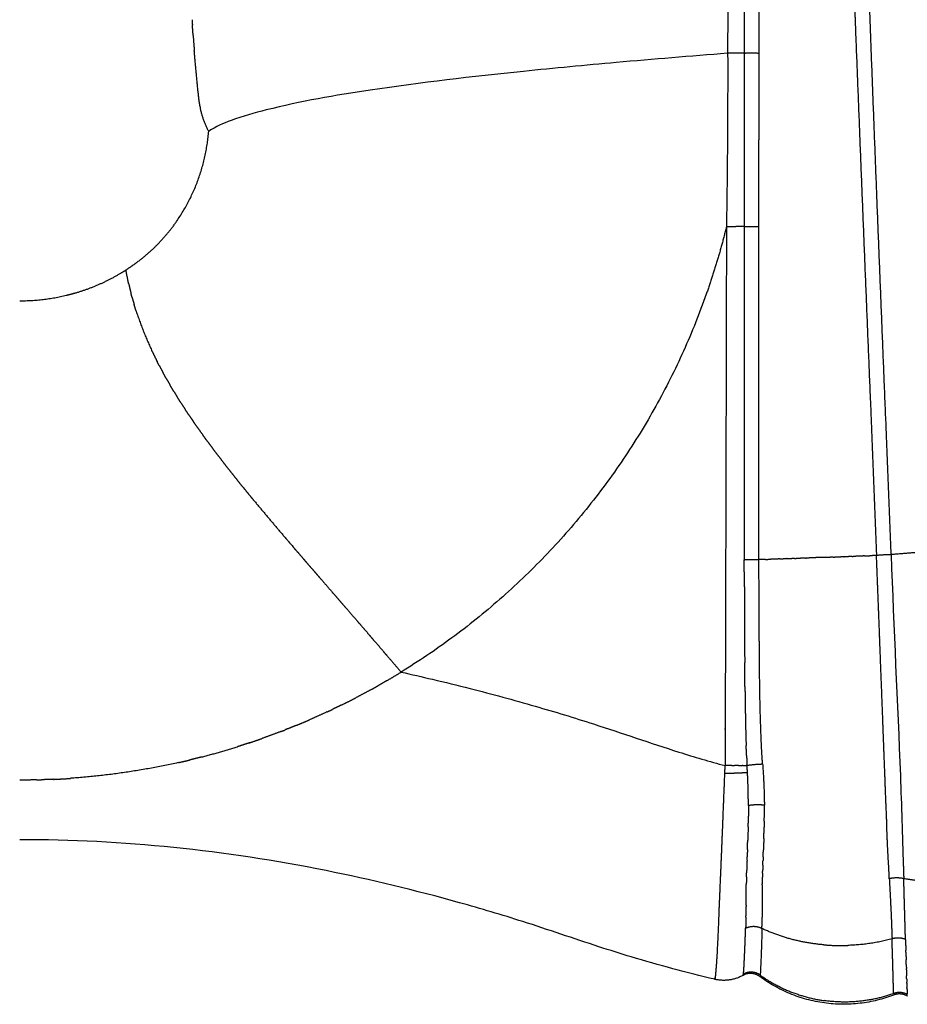
# Model space of a CAD drawing. Units: millimetres. Extents: x 76833 to 95333, y 656 to 12978.
# Drawn here: x 88868 to 89094, y 3969 to 4220 of the extents above; entities that cross this region are included whole.
import ezdxf

# ---------------------------------------------------------------- set-up
doc = ezdxf.new("R2010")
doc.units = ezdxf.units.MM
doc.layers.add('DEFAULT', color=7, linetype='Continuous')
doc.layers.add('DiKom', color=7, linetype='Continuous')

# ---------------------------------------------------------------- blocks, each defined once
blk = doc.blocks.new('KSI-16001')
at = {"layer": 'DiKom'}
for points, weights, degree, knots in [([(89052.54, 4779.87), (89052.56, 4642.31), (89052.65, 4504.74), (89052.68, 4457.25), (89052.7, 4409.76), (89052.72, 4385.92), (89052.73, 4362.08), (89052.74, 4338.24), (89052.76, 4314.4), (89052.78, 4262.9), (89052.8, 4211.4)], [1, 0.999999962242, 1, 0.999999973986, 1, 0.999999990077, 1, 0.999999999294, 1, 0.999999986891, 1], 2, [0, 0, 0, 27.513302, 27.513302, 37.011788, 37.011788, 41.779019, 41.779019, 46.547027, 46.547027, 56.847362, 56.847362, 56.847362]), ([(89090.21, 4083.81), (89089.54, 4100.97), (89088.86, 4118.12), (89086.77, 4169.03), (89084.85, 4219.95), (89083.22, 4265.07), (89081.94, 4310.21), (89081.26, 4334.22), (89080.68, 4358.24), (89080.1, 4382.26), (89079.62, 4406.29), (89078.65, 4454.19), (89078.04, 4502.1), (89077.46, 4549.43), (89077.21, 4596.76), (89076.71, 4688.23), (89076.72, 4779.7)], [1, 0.99999992841, 1, 0.999998538786, 1, 0.99999281962, 1, 0.999997759681, 1, 0.999997644671, 1, 0.99999290933, 1, 0.999993799195, 1, 0.999996050114, 1], 2, [0, 0, 0, 3.433524, 3.433524, 13.623878, 13.623878, 22.65463, 22.65463, 27.459319, 27.459319, 32.265423, 32.265423, 41.848532, 41.848532, 51.314713, 51.314713, 69.608543, 69.608543, 69.608543]), ([(89119.69, 4086.3), (89114.11, 4151.09), (89109.25, 4215.95), (89104.01, 4287.63), (89100.57, 4359.43), (89099.42, 4383.37), (89098.46, 4407.31), (89097.49, 4431.23), (89096.69, 4455.16), (89095.92, 4478.1), (89095.32, 4501.05), (89094.08, 4548.57), (89093.51, 4596.09), (89092.37, 4687.89), (89092.39, 4779.7)], [1, 0.999984833707, 1, 0.999922183446, 1, 0.999992859611, 1, 0.999994067761, 1, 0.999994162901, 1, 0.999975326045, 1, 0.999979890973, 1], 2, [0, 0, 0, 13.006878, 13.006878, 27.381625, 27.381625, 32.174694, 32.174694, 36.96219, 36.96219, 41.554208, 41.554208, 51.059651, 51.059651, 69.420911, 69.420911, 69.420911]), ([(89048.77, 4647.71), (89048.8, 4576.16), (89048.81, 4504.61), (89048.89, 4457.15), (89048.77, 4409.69), (89048.81, 4385.86), (89048.79, 4362.03), (89048.74, 4338.19), (89048.73, 4314.34), (89048.7, 4262.84), (89048.59, 4211.34)], [1, 0.999999995992, 1, 0.999997972355, 1, 0.999999432761, 1, 0.999999713631, 1, 0.999999672417, 1], 2, [0, 0, 0, 14.309864, 14.309864, 23.801996, 23.801996, 28.567598, 28.567598, 33.336697, 33.336697, 43.636845, 43.636845, 43.636845]), ([(89080.53, 4233.55), (89080.78, 4226.68), (89081.03, 4219.81), (89083, 4168.89), (89085.11, 4117.97), (89085.8, 4100.78), (89086.47, 4083.59)], [1, 0.999999849386, 1, 0.999998937315, 1, 0.99999986149, 1], 2, [0, 0, 0, 1.375325, 1.375325, 11.566922, 11.566922, 15.008176, 15.008176, 15.008176]), ([(88914.31, 4197.99), (88914.09, 4199.2), (88913.97, 4200.42), (88913.46, 4205.18), (88913.04, 4209.95)], [1, 0.99916970708, 1, 0.999945012545, 1], 2, [0, 0, 0, 0.245694, 0.245694, 1.202911, 1.202911, 1.202911]), ([(89056.51, 4167.28), (89056.5, 4170.32), (89056.5, 4173.35), (89056.51, 4181.35), (89056.51, 4189.34)], [1, 0.999999959803, 1, 0.99999999115, 1], 2, [0, 0, 0, 0.606754, 0.606754, 2.205922, 2.205922, 2.205922]), ([(89048.29, 4167.22), (89048.15, 4103.72), (89047.97, 4040.21), (89047.96, 4035.18), (89047.95, 4030.14)], [1, 0.999999963581, 1, 0.999999957981, 1], 2, [0, 0, 0, 12.700954, 12.700954, 13.708322, 13.708322, 13.708322]), ([(89056.72, 4056.58), (89056.68, 4059.11), (89056.66, 4061.64), (89056.57, 4072.09), (89056.57, 4082.54)], [1, 0.999999149697, 1, 0.999990384354, 1], 2, [0, 0, 0, 0.505508, 0.505508, 2.595811, 2.595811, 2.595811]), ([(89087.29, 4062.76), (89087.27, 4063.26), (89087.25, 4063.76), (89086.86, 4073.67), (89086.47, 4083.59)], [1, 0.999999997778, 1, 0.999999929727, 1], 2, [0, 0, 0, 0.100192, 0.100192, 2.084603, 2.084603, 2.084603]), ([(89052.84, 4079.42), (89052.84, 4070.51), (89052.9, 4061.59), (89052.92, 4058.98), (89052.94, 4056.37)], [1, 0.999994052437, 1, 0.999999320367, 1], 2, [0, 0, 0, 1.783146, 1.783146, 2.304998, 2.304998, 2.304998]), ([(89053.02, 4048.99), (89053.06, 4044.64), (89053.16, 4040.29), (89053.21, 4037.79), (89053.3, 4035.28)], [1, 0.999982893587, 1, 0.999971665244, 1], 2, [0, 0, 0, 0.87018, 0.87018, 1.370979, 1.370979, 1.370979]), ([(89053.65, 4028.36), (89052.49, 4028.27), (89051.33, 4028.23), (89049.6, 4028.15), (89047.88, 4028.14)], [1, 0.999874527937, 1, 0.999848488237, 1], 2, [0, 0, 0, 0.2324072, 0.2324072, 0.5769151, 0.5769151, 0.5769151]), ([(89045.85, 3980.45), (89045.89, 3981.07), (89045.93, 3981.69), (89046.27, 3987.69), (89046.47, 3993.69), (89046.84, 4002.38), (89047.2, 4011.07), (89047.34, 4014.49), (89047.48, 4017.92)], [1, 0.999995641994, 1, 0.999937560332, 1, 0.999999999891, 1, 0.999999706363, 1], 2, [0, 0, 0, 0.123776, 0.123776, 1.325424, 1.325424, 3.064199, 3.064199, 3.750042, 3.750042, 3.750042]), ([(89089.5, 4005.85), (89089.37, 4008.2), (89089.26, 4010.56), (89089.18, 4012.51), (89089.1, 4014.47)], [1, 0.999994059641, 1, 0.999994773892, 1], 2, [0, 0, 0, 0.4715215, 0.4715215, 0.8633608, 0.8633608, 0.8633608]), ([(89053.53, 4006), (89053.47, 4004.65), (89053.43, 4003.3), (89053.42, 4003.08), (89053.42, 4002.85)], [1, 0.999996672714, 1, 0.999999760091, 1], 2, [0, 0, 0, 0.2704755, 0.2704755, 0.3151786, 0.3151786, 0.3151786]), ([(89052.6, 3977.11), (89052.72, 3977.91), (89052.75, 3978.71), (89052.79, 3979.51), (89052.83, 3980.31), (89052.88, 3981.37), (89052.93, 3982.43), (89052.99, 3983.74), (89053.04, 3985.04), (89053.09, 3986.53), (89053.15, 3988.02), (89053.16, 3988.4), (89053.17, 3988.78)], [1, 0.998598002034, 1, 0.999990426701, 1, 0.999997498668, 1, 0.999996168991, 1, 0.999997768701, 1, 0.999999872233, 1], 2, [0, 0, 0, 0.160959, 0.160959, 0.321472, 0.321472, 0.533653, 0.533653, 0.794144, 0.794144, 1.092761, 1.092761, 1.168793, 1.168793, 1.168793]), ([(89090.51, 3983.39), (89090.5, 3983.97), (89090.48, 3984.55), (89090.46, 3985.32), (89090.43, 3986.08)], [1, 0.999999999805, 1, 0.999999957337, 1], 2, [0, 0, 0, 0.1163389, 0.1163389, 0.2696626, 0.2696626, 0.2696626]), ([(89093.85, 3985.93), (89093.87, 3985.15), (89093.9, 3984.38), (89093.91, 3983.79), (89093.93, 3983.2)], [1, 0.999999808544, 1, 0.999999808398, 1], 2, [0, 0, 0, 0.1547139, 0.1547139, 0.272661, 0.272661, 0.272661]), ([(89090.78, 3973.98), (89090.78, 3974.08), (89090.78, 3974.18), (89090.75, 3975.15), (89090.72, 3976.13), (89090.69, 3977.27), (89090.66, 3978.42)], [1, 0.999999818071, 1, 0.999998432099, 1, 0.99999953631, 1], 2, [0, 0, 0, 0.0193123, 0.0193123, 0.2150563, 0.2150563, 0.4435689, 0.4435689, 0.4435689]), ([(89045.2, 3976.08), (89045.22, 3976.01), (89045.24, 3975.94), (89045.27, 3975.87), (89045.33, 3975.71), (89045.4, 3975.79), (89045.46, 3976.1), (89045.47, 3976.16), (89045.48, 3976.23), (89045.49, 3976.29)], [1, 0.997692870715, 0.997692870715, 1, 1, 1, 1, 0.999923109441, 0.999923109441, 1], 3, [0, 0, 0, 0, 0.0219358, 0.0219358, 0.0219358, 0.7680849, 0.7680849, 0.7680849, 0.7874967, 0.7874967, 0.7874967, 0.7874967]), ([(89052.5, 3976.8), (89052.57, 3976.93), (89052.6, 3977.09), (89052.6, 3977.1), (89052.6, 3977.11)], [1, 0.987316387711, 1, 0.999993162203, 1], 2, [0, 0, 0, 0.03086977, 0.03086977, 0.03301154, 0.03301154, 0.03301154]), ([(89056.88, 3976.85), (89056.88, 3976.84), (89056.88, 3976.83), (89056.86, 3976.71), (89056.82, 3976.59)], [1, 0.99999401029, 1, 0.998935672179, 1], 2, [0, 0, 0, 0.00207309, 0.00207309, 0.02756006, 0.02756006, 0.02756006]), ([(89094.19, 3974.81), (89094.21, 3974.35), (89094.22, 3973.9), (89094.22, 3973.8), (89094.23, 3973.7)], [1, 0.999999345317, 1, 0.999999894965, 1], 2, [0, 0, 0, 0.0914891, 0.0914891, 0.1116212, 0.1116212, 0.1116212])]:
    blk.add_rational_spline(points, weights, degree=degree, knots=knots, dxfattribs=at)
for points, weights in [([(89056.42, 4411.41), (89056.47, 4311.41), (89056.51, 4211.4)], [1, 0.999999999996, 1]), ([(88912.3, 4219.88), (88912.34, 4219.23), (88912.39, 4218.57)], [1, 0.999999405647, 1]), ([(88912.58, 4215.84), (88912.48, 4217.21), (88912.39, 4218.57)], [1, 0.999996363209, 1]), ([(88912.58, 4215.84), (88912.71, 4213.95), (88912.87, 4212.05)], [1, 0.999989909787, 1]), ([(88913.04, 4209.95), (88912.95, 4211), (88912.87, 4212.05)], [1, 0.999995630539, 1]), ([(89048.6, 4211.34), (89048.65, 4189.34), (89048.29, 4167.34)], [1, 0.999958025457, 1]), ([(89052.78, 4211.4), (89050.69, 4211.34), (89048.6, 4211.34)], [1, 0.999900368051, 1]), ([(89052.8, 4211.4), (89054.65, 4211.46), (89056.51, 4211.4)], [1, 0.999528379583, 1]), ([(89052.8, 4211.4), (89052.81, 4189.34), (89052.83, 4167.28)], [1, 0.99999999826, 1]), ([(89056.51, 4211.4), (89056.51, 4200.37), (89056.51, 4189.34)], [1, 0.999999942842, 1]), ([(88916.54, 4191.51), (88914.87, 4194.56), (88914.34, 4197.99)], [1, 0.984560091142, 1]), ([(88908.37, 4168.58), (88915.54, 4178.95), (88916.54, 4191.51)], [1, 0.965632901439, 1]), ([(88898.45, 4158.3), (88904.24, 4162.64), (88908.38, 4168.57)], [1, 0.987359672101, 1]), ([(89048.32, 4167.34), (89046.15, 4158.56), (89043.15, 4150.03)], [1, 0.998812140656, 1]), ([(89052.83, 4167.28), (89050.56, 4167.22), (89048.29, 4167.22)], [1, 0.999889154837, 1]), ([(89052.83, 4167.28), (89054.67, 4167.34), (89056.51, 4167.28)], [1, 0.999541473312, 1]), ([(89052.83, 4167.28), (89052.83, 4145.32), (89052.84, 4123.36)], [1, 0.999999998131, 1]), ([(89056.57, 4082.54), (89056.53, 4124.91), (89056.51, 4167.28)], [1, 0.999999997503, 1]), ([(88895.48, 4156.23), (88897, 4157.21), (88898.44, 4158.3)], [1, 0.999275463523, 1]), ([(88882.59, 4150.39), (88888.83, 4152.18), (88894.38, 4155.54)], [1, 0.99123722996, 1]), ([(88894.38, 4155.54), (88894.93, 4155.88), (88895.48, 4156.23)], [1, 0.999905904699, 1]), ([(88896.18, 4152.71), (88895.79, 4154.46), (88895.48, 4156.23)], [1, 0.999719969883, 1]), ([(88896.18, 4152.71), (88896.44, 4151.53), (88896.75, 4150.35)], [1, 0.999873073233, 1]), ([(88880.49, 4149.83), (88881.55, 4150.09), (88882.59, 4150.39)], [1, 0.99976906229, 1]), ([(88897.05, 4149.23), (88896.89, 4149.79), (88896.75, 4150.35)], [1, 0.999971040535, 1]), ([(89043.15, 4150.03), (89021.32, 4088.25), (88965.5, 4053.93)], [1, 0.942778435021, 1]), ([(88868.44, 4148.38), (88874.45, 4148.38), (88880.29, 4149.78)], [1, 0.993042518435, 1]), ([(88880.29, 4149.79), (88880.39, 4149.81), (88880.49, 4149.84)], [1, 0.99999781317, 1]), ([(88897.05, 4149.23), (88897.29, 4148.33), (88897.56, 4147.45)], [1, 0.999928928743, 1]), ([(88898.08, 4145.76), (88897.81, 4146.6), (88897.56, 4147.45)], [1, 0.999937597664, 1]), ([(88898.08, 4145.76), (88899.74, 4140.68), (88902.01, 4135.84)], [1, 0.99809612447, 1]), ([(88902.24, 4135.36), (88902.12, 4135.6), (88902.01, 4135.84)], [1, 0.99999627982, 1]), ([(88902.24, 4135.36), (88902.82, 4134.13), (88903.44, 4132.91)], [1, 0.999906682682, 1]), ([(88903.99, 4131.85), (88903.71, 4132.38), (88903.44, 4132.91)], [1, 0.999984218204, 1]), ([(88903.99, 4131.85), (88904.49, 4130.89), (88905, 4129.94)], [1, 0.999951974031, 1]), ([(88905.93, 4128.29), (88905.46, 4129.11), (88905, 4129.94)], [1, 0.999966916974, 1]), ([(88905.93, 4128.29), (88906.31, 4127.61), (88906.71, 4126.94)], [1, 0.999980030118, 1]), ([(88907.66, 4125.33), (88907.18, 4126.13), (88906.7, 4126.94)], [1, 0.999973549298, 1]), ([(88907.67, 4125.33), (88908.1, 4124.61), (88908.55, 4123.89)], [1, 0.999980978317, 1]), ([(88909.54, 4122.31), (88909.04, 4123.1), (88908.55, 4123.89)], [1, 0.99997937275, 1]), ([(89052.84, 4123.36), (89052.84, 4102.95), (89052.84, 4082.53)], [1, 0.99999999799, 1]), ([(88909.54, 4122.32), (88910.04, 4121.54), (88910.54, 4120.77)], [1, 0.999982291648, 1]), ([(88911.56, 4119.24), (88911.05, 4120), (88910.54, 4120.77)], [1, 0.999984284355, 1]), ([(88911.56, 4119.24), (88912.12, 4118.41), (88912.69, 4117.58)], [1, 0.999983862875, 1]), ([(88913.73, 4116.09), (88913.21, 4116.83), (88912.69, 4117.58)], [1, 0.999988306041, 1]), ([(88913.73, 4116.09), (88914.36, 4115.19), (88915, 4114.31)], [1, 0.999986263216, 1]), ([(88916.18, 4112.68), (88915.58, 4113.49), (88915, 4114.31)], [1, 0.999989570908, 1]), ([(88916.18, 4112.68), (88916.9, 4111.71), (88917.62, 4110.74)], [1, 0.999987047395, 1]), ([(88918.8, 4109.17), (88918.21, 4109.95), (88917.62, 4110.74)], [1, 0.999992941945, 1]), ([(88918.8, 4109.17), (88919.46, 4108.31), (88920.12, 4107.45)], [1, 0.999992406533, 1]), ([(88921.63, 4105.53), (88920.87, 4106.49), (88920.13, 4107.45)], [1, 0.999992332469, 1]), ([(88921.63, 4105.53), (88922.63, 4104.25), (88923.64, 4102.99)], [1, 0.999988953706, 1]), ([(88925.22, 4101.03), (88924.43, 4102), (88923.64, 4102.99)], [1, 0.999995243315, 1]), ([(88925.23, 4101.03), (88925.6, 4100.56), (88925.98, 4100.1)], [1, 0.999999074706, 1]), ([(88927.96, 4097.69), (88926.97, 4098.89), (88925.98, 4100.1)], [1, 0.999995030839, 1]), ([(88927.96, 4097.69), (88932.96, 4091.66), (88938.07, 4085.73)], [1, 0.999959026141, 1]), ([(88938.81, 4084.87), (88938.44, 4085.3), (88938.07, 4085.73)], [1, 0.999999934929, 1]), ([(88938.81, 4084.87), (88939.89, 4083.62), (88940.96, 4082.38)], [1, 0.999999559017, 1]), ([(89106.88, 4085.21), (89098.54, 4084.51), (89090.21, 4083.81)], [1, 0.999999944408, 1]), ([(88942.94, 4080.09), (88941.95, 4081.23), (88940.96, 4082.38)], [1, 0.999999861922, 1]), ([(89052.84, 4082.53), (89054.7, 4082.59), (89056.57, 4082.54)], [1, 0.999516385663, 1]), ([(89052.84, 4079.42), (89052.84, 4080.98), (89052.84, 4082.53)], [1, 0.999999890483, 1]), ([(89058.26, 4082.6), (89057.42, 4082.57), (89056.57, 4082.54)], [1, 0.999999999806, 1]), ([(89058.26, 4082.6), (89058.93, 4082.62), (89059.59, 4082.64)], [1, 0.999999999897, 1]), ([(89061.84, 4082.72), (89060.72, 4082.68), (89059.59, 4082.64)], [1, 0.999999999738, 1]), ([(89061.84, 4082.72), (89062.29, 4082.74), (89062.74, 4082.75)], [1, 0.999999999962, 1]), ([(89063.72, 4082.79), (89063.23, 4082.77), (89062.74, 4082.75)], [1, 0.999999999958, 1]), ([(89063.72, 4082.79), (89064.32, 4082.81), (89064.92, 4082.83)], [1, 0.999999999939, 1]), ([(89065.63, 4082.86), (89065.27, 4082.84), (89064.92, 4082.83)], [1, 0.999999999979, 1]), ([(89065.63, 4082.86), (89066.38, 4082.88), (89067.13, 4082.91)], [1, 0.999999999914, 1]), ([(89068.42, 4082.95), (89067.77, 4082.93), (89067.13, 4082.91)], [1, 0.999999999937, 1]), ([(89068.42, 4082.95), (89068.89, 4082.97), (89069.35, 4082.99)], [1, 0.999999999969, 1]), ([(89073.5, 4083.13), (89071.43, 4083.06), (89069.35, 4082.99)], [1, 0.999999999377, 1]), ([(89073.5, 4083.13), (89074.1, 4083.15), (89074.69, 4083.17)], [1, 0.999999999948, 1]), ([(89075.47, 4083.2), (89075.08, 4083.19), (89074.69, 4083.17)], [1, 0.999999999977, 1]), ([(89075.47, 4083.2), (89076.44, 4083.23), (89077.42, 4083.27)], [1, 0.999999999852, 1]), ([(89078.14, 4083.29), (89077.78, 4083.28), (89077.42, 4083.27)], [1, 0.999999999979, 1]), ([(89078.14, 4083.29), (89078.74, 4083.32), (89079.33, 4083.34)], [1, 0.99999999994, 1]), ([(89080.28, 4083.37), (89079.8, 4083.35), (89079.33, 4083.34)], [1, 0.99999999996, 1]), ([(89080.28, 4083.37), (89080.74, 4083.39), (89081.2, 4083.4)], [1, 0.99999999996, 1]), ([(89083.44, 4083.48), (89082.32, 4083.44), (89081.2, 4083.4)], [1, 0.999999999743, 1]), ([(89083.44, 4083.48), (89084.11, 4083.5), (89084.78, 4083.53)], [1, 0.999999999895, 1]), ([(89086.47, 4083.59), (89085.63, 4083.56), (89084.78, 4083.53)], [1, 0.999999999805, 1]), ([(89090.21, 4083.81), (89088.34, 4083.76), (89086.47, 4083.59)], [1, 0.999507985305, 1]), ([(88942.94, 4080.09), (88943.44, 4079.51), (88943.95, 4078.93)], [1, 0.999999973065, 1]), ([(88945.11, 4077.58), (88944.53, 4078.26), (88943.95, 4078.93)], [1, 0.99999998832, 1]), ([(88945.11, 4077.58), (88946.58, 4075.88), (88948.06, 4074.18)], [1, 0.999999983275, 1]), ([(88948.34, 4073.86), (88948.2, 4074.02), (88948.06, 4074.18)], [1, 0.999999999967, 1]), ([(88948.34, 4073.86), (88949.26, 4072.8), (88950.17, 4071.75)], [1, 0.999999992224, 1]), ([(88951.66, 4070.04), (88950.91, 4070.89), (88950.17, 4071.75)], [1, 0.999999984154, 1]), ([(88951.66, 4070.04), (88953.07, 4068.4), (88954.48, 4066.77)], [1, 0.999999824146, 1]), ([(88955.05, 4066.11), (88954.77, 4066.44), (88954.48, 4066.77)], [1, 0.99999999075, 1]), ([(88955.05, 4066.11), (88956.29, 4064.68), (88957.52, 4063.25)], [1, 0.999999736283, 1]), ([(88958.51, 4062.1), (88958.02, 4062.67), (88957.52, 4063.25)], [1, 0.99999994519, 1]), ([(89088.14, 4040.39), (89087.71, 4051.57), (89087.28, 4062.76)], [1, 0.999999976834, 1]), ([(88958.51, 4062.1), (88959.8, 4060.61), (88961.08, 4059.11)], [1, 0.999999506745, 1]), ([(88962, 4058.03), (88961.54, 4058.57), (88961.08, 4059.11)], [1, 0.999999917414, 1]), ([(88962, 4058.03), (88963.76, 4055.98), (88965.5, 4053.93)], [1, 0.999998461359, 1]), ([(89053.03, 4048.99), (89052.98, 4052.68), (89052.95, 4056.37)], [1, 0.9999974919, 1]), ([(89057.28, 4033.75), (89056.73, 4045.16), (89056.72, 4056.58)], [1, 0.999723119394, 1]), ([(88961.8, 4051.71), (88963.66, 4052.8), (88965.5, 4053.93)], [1, 0.999929641419, 1]), ([(88958.06, 4049.59), (88958.92, 4050.07), (88959.78, 4050.55)], [1, 0.999985693868, 1]), ([(88961.8, 4051.71), (88960.79, 4051.13), (88959.78, 4050.55)], [1, 0.999979237153, 1]), ([(88950.46, 4045.62), (88952.22, 4046.49), (88953.96, 4047.39)], [1, 0.999944616749, 1]), ([(88958.06, 4049.59), (88956.02, 4048.47), (88953.95, 4047.4)], [1, 0.999919996105, 1]), ([(88950.45, 4045.63), (88949.25, 4045.04), (88948.04, 4044.47)], [1, 0.999974529793, 1]), ([(88946.6, 4043.79), (88944.34, 4042.74), (88942.06, 4041.75)], [1, 0.999914012978, 1]), ([(88946.6, 4043.78), (88947.33, 4044.11), (88948.05, 4044.46)], [1, 0.999990922835, 1]), ([(88938.8, 4040.38), (88937.42, 4039.81), (88936.02, 4039.26)], [1, 0.999969516713, 1]), ([(88938.81, 4040.37), (88940.44, 4041.04), (88942.07, 4041.74)], [1, 0.999955619881, 1]), ([(89088.37, 4034.16), (89088.25, 4037.28), (89088.13, 4040.39)], [1, 0.999999847476, 1]), ([(88934.87, 4038.81), (88932.42, 4037.87), (88929.95, 4037)], [1, 0.999904550243, 1]), ([(88934.87, 4038.8), (88935.45, 4039.02), (88936.03, 4039.25)], [1, 0.999994504707, 1]), ([(88914.72, 4032.34), (88919.31, 4033.53), (88923.84, 4034.95)], [1, 0.999674801806, 1]), ([(88926.94, 4035.96), (88925.39, 4035.44), (88923.84, 4034.95)], [1, 0.999961202128, 1]), ([(88926.94, 4035.95), (88928.45, 4036.46), (88929.95, 4036.99)], [1, 0.999963273651, 1]), ([(89053.41, 4032.76), (89053.36, 4034.02), (89053.32, 4035.28)], [1, 0.999991135589, 1]), ([(88914.72, 4032.34), (88913.21, 4031.95), (88911.7, 4031.58)], [1, 0.999963236367, 1]), ([(89053.41, 4032.75), (89053.46, 4031.49), (89053.53, 4030.23)], [1, 0.999988684795, 1]), ([(89057.49, 4030.57), (89057.37, 4032.16), (89057.28, 4033.75)], [1, 0.999963690166, 1]), ([(89089.14, 4014.47), (89088.74, 4024.32), (89088.37, 4034.16)], [1, 0.999998003951, 1]), ([(88908.74, 4030.9), (88895.19, 4027.88), (88881.35, 4026.92)], [1, 0.997209318321, 1]), ([(88908.74, 4030.89), (88910.23, 4031.22), (88911.7, 4031.58)], [1, 0.999967814168, 1]), ([(89047.88, 4028.14), (89047.93, 4029.14), (89047.95, 4030.14)], [1, 0.9998293021, 1]), ([(89049.66, 4030.15), (89048.8, 4030.14), (89047.95, 4030.14)], [1, 0.999986214265, 1]), ([(89049.66, 4030.15), (89049.98, 4030.15), (89050.31, 4030.15)], [1, 0.999997760795, 1]), ([(89051.34, 4030.17), (89050.82, 4030.16), (89050.31, 4030.15)], [1, 0.999993677725, 1]), ([(89051.34, 4030.17), (89051.8, 4030.18), (89052.26, 4030.19)], [1, 0.99999374567, 1]), ([(89052.48, 4030.19), (89052.37, 4030.19), (89052.26, 4030.19)], [1, 0.999999557349, 1]), ([(89052.48, 4030.19), (89053.01, 4030.21), (89053.53, 4030.23)], [1, 0.999987521818, 1]), ([(89053.53, 4030.23), (89055.5, 4030.52), (89057.49, 4030.57)], [1, 0.998109842911, 1]), ([(89053.65, 4028.36), (89053.59, 4029.29), (89053.53, 4030.23)], [1, 0.999999368061, 1]), ([(89057.49, 4030.57), (89057.9, 4025.33), (89057.94, 4020.07)], [1, 0.999390812079, 1]), ([(89047.47, 4017.92), (89047.68, 4023.03), (89047.88, 4028.14)], [1, 0.999999970039, 1]), ([(89053.79, 4025.07), (89053.73, 4026.72), (89053.65, 4028.36)], [1, 0.999945496681, 1]), ([(88872.75, 4026.52), (88870.59, 4026.47), (88868.44, 4026.47)], [1, 0.999931379594, 1]), ([(88872.75, 4026.51), (88873.37, 4026.53), (88873.99, 4026.54)], [1, 0.999994953343, 1]), ([(88877.05, 4026.67), (88875.52, 4026.6), (88873.99, 4026.55)], [1, 0.999965907813, 1]), ([(88877.05, 4026.65), (88879.2, 4026.75), (88881.35, 4026.89)], [1, 0.999932989402, 1]), ([(89053.87, 4019.98), (89053.87, 4022.53), (89053.79, 4025.07)], [1, 0.999879831842, 1]), ([(89053.87, 4019.98), (89053.88, 4017.73), (89053.83, 4015.49)], [1, 0.999945175323, 1]), ([(89057.94, 4020.07), (89055.9, 4020.3), (89053.87, 4019.98)], [1, 0.991155072691, 1]), ([(89057.92, 4016.01), (89057.95, 4018.04), (89057.94, 4020.07)], [1, 0.999937051068, 1]), ([(89053.81, 4014.55), (89053.82, 4015.02), (89053.83, 4015.49)], [1, 0.999998394131, 1]), ([(89057.92, 4016.01), (89057.9, 4015.27), (89057.89, 4014.53)], [1, 0.999994493442, 1]), ([(89053.81, 4014.55), (89053.77, 4012.85), (89053.71, 4011.15)], [1, 0.999986912825, 1]), ([(89057.8, 4011.59), (89057.85, 4013.06), (89057.89, 4014.53)], [1, 0.99998644449, 1]), ([(89053.63, 4008.79), (89053.67, 4009.97), (89053.71, 4011.15)], [1, 0.999998513577, 1]), ([(89057.8, 4011.59), (89057.75, 4010.15), (89057.7, 4008.72)], [1, 0.999997412283, 1]), ([(89053.63, 4008.79), (89053.6, 4007.87), (89053.56, 4006.95)], [1, 0.999999907448, 1]), ([(89057.63, 4006.91), (89057.66, 4007.81), (89057.7, 4008.72)], [1, 0.999999973549, 1]), ([(89053.52, 4006), (89053.54, 4006.47), (89053.56, 4006.95)], [1, 0.999999968494, 1]), ([(89057.55, 4004.82), (89057.52, 4004.04), (89057.5, 4003.25)], [1, 0.999997551378, 1]), ([(89057.55, 4004.82), (89057.57, 4005.38), (89057.59, 4005.93)], [1, 0.999999437854, 1]), ([(89057.63, 4006.91), (89057.61, 4006.42), (89057.59, 4005.93)], [1, 0.999999886062, 1]), ([(89089.74, 4001.38), (89089.63, 4003.62), (89089.52, 4005.85)], [1, 0.999996871238, 1]), ([(89093.3, 4004.75), (89093.36, 4003.08), (89093.41, 4001.41)], [1, 0.99999770098, 1]), ([(89053.39, 4001.85), (89053.4, 4002.35), (89053.42, 4002.85)], [1, 0.999997587962, 1]), ([(89057.48, 4002.76), (89057.47, 4002.28), (89057.46, 4001.79)], [1, 0.999996638608, 1]), ([(89057.48, 4002.76), (89057.49, 4003), (89057.5, 4003.25)], [1, 0.99999946829, 1]), ([(89053.27, 3994.63), (89053.3, 3997.25), (89053.34, 3999.88)], [1, 0.999988254579, 1]), ([(89053.39, 4001.85), (89053.36, 4000.86), (89053.34, 3999.88)], [1, 0.999994031188, 1]), ([(89057.42, 3999.82), (89057.38, 3995.69), (89057.37, 3991.57)], [1, 0.999993417848, 1]), ([(89057.42, 3999.82), (89057.43, 4000.81), (89057.46, 4001.79)], [1, 0.999989770923, 1]), ([(89093.41, 4001.41), (89091.57, 4001.77), (89089.74, 4001.38)], [1, 0.979663611794, 1]), ([(89089.74, 4001.38), (89089.88, 3998.79), (89090.01, 3996.2)], [1, 0.999997845775, 1]), ([(89099.65, 4000.58), (89096.51, 4000.84), (89093.41, 4001.41)], [1, 0.998760132315, 1]), ([(89093.85, 3985.93), (89093.64, 3993.67), (89093.41, 4001.41)], [1, 0.999998566111, 1]), ([(89090, 3996.2), (89090.05, 3995.19), (89090.1, 3994.18)], [1, 0.999999790806, 1]), ([(89053.27, 3994.63), (89053.26, 3993.27), (89053.24, 3991.92)], [1, 0.999991076002, 1]), ([(89090.11, 3994.18), (89090.3, 3990.13), (89090.43, 3986.08)], [1, 0.999967507432, 1]), ([(89053.24, 3991.59), (89053.22, 3990.19), (89053.17, 3988.78)], [1, 0.999960053089, 1]), ([(89053.24, 3991.59), (89053.24, 3991.75), (89053.24, 3991.92)], [1, 0.999999805951, 1]), ([(89057.32, 3988.7), (89057.36, 3990.13), (89057.38, 3991.57)], [1, 0.999951033238, 1]), ([(89057.32, 3988.7), (89055.27, 3989.68), (89053.17, 3988.78)], [1, 0.910645205357, 1]), ([(89057.33, 3988.7), (89057.19, 3982.77), (89056.89, 3976.85)], [1, 0.999888985333, 1]), ([(89073.08, 3984.57), (89064.83, 3985.23), (89057.32, 3988.7)], [1, 0.984482584669, 1]), ([(89090.43, 3986.08), (89084.9, 3984.58), (89079.18, 3984.41)], [1, 0.993178164164, 1]), ([(89092.17, 3986.29), (89091.29, 3986.33), (89090.43, 3986.08)], [1, 0.98675664805, 1]), ([(89093.85, 3985.93), (89093.04, 3986.25), (89092.17, 3986.29)], [1, 0.985688174368, 1]), ([(89073.08, 3984.57), (89076.12, 3984.3), (89079.18, 3984.4)], [1, 0.998223782227, 1]), ([(89090.53, 3982.86), (89090.52, 3983.12), (89090.51, 3983.39)], [1, 0.999999995249, 1]), ([(89090.58, 3981.27), (89090.55, 3982.06), (89090.53, 3982.86)], [1, 0.999999982294, 1]), ([(89093.95, 3982.67), (89093.94, 3982.94), (89093.93, 3983.2)], [1, 0.999999990436, 1]), ([(89093.95, 3982.67), (89093.98, 3981.71), (89094.01, 3980.74)], [1, 0.999999807593, 1]), ([(89045.73, 3978.67), (89045.8, 3979.56), (89045.86, 3980.45)], [1, 0.99997958078, 1]), ([(89045.91, 3981.28), (89045.92, 3981.49), (89045.93, 3981.69)], [1, 0.999999695816, 1]), ([(89090.59, 3980.96), (89090.58, 3981.11), (89090.58, 3981.27)], [1, 0.999999998747, 1]), ([(89090.65, 3978.79), (89090.62, 3979.87), (89090.59, 3980.96)], [1, 0.999999764027, 1]), ([(89094.04, 3979.57), (89094.02, 3980.16), (89094, 3980.74)], [1, 0.999999949594, 1]), ([(89045.54, 3976.74), (89045.65, 3977.7), (89045.72, 3978.67)], [1, 0.999843832136, 1]), ([(89056.76, 3976.51), (89054.72, 3978), (89052.51, 3976.79)], [1, 0.84501025639, 1]), ([(89055.91, 3977.37), (89054.2, 3977.99), (89052.6, 3977.11)], [1, 0.910922384015, 1]), ([(89056.89, 3976.85), (89056.43, 3977.18), (89055.91, 3977.37)], [1, 0.990501429625, 1]), ([(89090.66, 3978.42), (89090.65, 3978.61), (89090.65, 3978.79)], [1, 0.999999999459, 1]), ([(89094.05, 3979.57), (89094.06, 3979.06), (89094.08, 3978.56)], [1, 0.999999988204, 1]), ([(89094.08, 3978.18), (89094.08, 3978.37), (89094.07, 3978.56)], [1, 0.999999994825, 1]), ([(89094.09, 3978.18), (89094.11, 3977.42), (89094.14, 3976.65)], [1, 0.999999792178, 1]), ([(89052.51, 3976.79), (89049.11, 3974.9), (89045.33, 3975.79)], [1, 0.932317998174, 1]), ([(89045.49, 3976.29), (89045.53, 3976.51), (89045.55, 3976.73)], [1, 0.999803431865, 1]), ([(89090.84, 3971.79), (89072.52, 3964.79), (89056.77, 3976.5)], [1, 0.876406330591, 1]), ([(89056.89, 3976.85), (89064.22, 3971.64), (89073.14, 3970.38)], [1, 0.971587028328, 1]), ([(89094.16, 3975.87), (89094.14, 3976.26), (89094.13, 3976.65)], [1, 0.999999980371, 1]), ([(89094.16, 3975.87), (89094.17, 3975.45), (89094.19, 3975.03)], [1, 0.999999993479, 1]), ([(89094.19, 3974.81), (89094.19, 3974.92), (89094.19, 3975.03)], [1, 0.999999999045, 1]), ([(89090.87, 3972.17), (89082.23, 3969.08), (89073.14, 3970.38)], [1, 0.970654973118, 1]), ([(89090.79, 3973.81), (89090.79, 3973.9), (89090.79, 3973.98)], [1, 0.999999980601, 1]), ([(89090.85, 3972.23), (89090.81, 3973.02), (89090.79, 3973.81)], [1, 0.999980734101, 1]), ([(89090.93, 3972.2), (89090.97, 3972), (89090.88, 3971.81)], [1, 0.954294912096, 1]), ([(89094.29, 3971.93), (89092.67, 3972.84), (89090.93, 3972.2)], [1, 0.908478490082, 1]), ([(89094.25, 3973.21), (89094.24, 3973.46), (89094.23, 3973.7)], [1, 0.999999999759, 1]), ([(89094.24, 3973.21), (89094.27, 3972.57), (89094.29, 3971.93)], [1, 0.999999666021, 1]), ([(89094.37, 3971.5), (89092.73, 3972.48), (89090.94, 3971.83)], [1, 0.902879200482, 1])]:
    blk.add_rational_spline(points, weights, degree=2, dxfattribs=at)
for points, knots in [([(89048.59, 4211.34), (89039.14, 4210.6), (89021.81, 4209.17), (88991.47, 4206.31), (88961.68, 4202.84), (88936.83, 4198.59), (88923.12, 4194.77), (88918.31, 4192.66), (88916.54, 4191.51)], [0, 0, 0, 0, 2.842329, 5.218993, 9.142091, 11.837839, 12.774869, 13.406546, 13.406546, 13.406546, 13.406546]), ([(89090.21, 4083.81), (89090.85, 4065.04), (89092.23, 4038.7), (89093.08, 4012.34), (89093.3, 4004.75)], [0, 0, 0, 0, 5.634212, 7.912568, 7.912568, 7.912568, 7.912568]), ([(88965.5, 4053.93), (88968.17, 4053.35), (88974.02, 4052.01), (88985.43, 4049.23), (88999.1, 4045.48), (89016.84, 4040.13), (89032.77, 4034.53), (89043.99, 4031.19), (89047.95, 4030.14)], [0, 0, 0, 0, 0.819138, 1.802132, 3.521447, 5.072214, 7.358903, 8.585434, 8.585434, 8.585434, 8.585434]), ([(89045.31, 3975.79), (89038.18, 3977.49), (89028.31, 3980.11), (89012.09, 3985.23), (88997.66, 3990.25), (88974.61, 3997.06), (88932.4, 4007.36), (88894.62, 4011.33), (88868.44, 4011.3)], [0, 0, 0, 0, 2.200702, 3.061461, 5.102179, 6.782111, 10.272293, 18.125727, 18.125727, 18.125727, 18.125727])]:
    blk.add_open_spline(points, degree=3, knots=knots, dxfattribs=at)

msp = doc.modelspace()

# ---------------------------------------------------------------- block references
at = {"layer": 'DEFAULT'}
msp.add_blockref('KSI-16001', (0, 0), dxfattribs=at)

doc.saveas('drawing.dxf')
